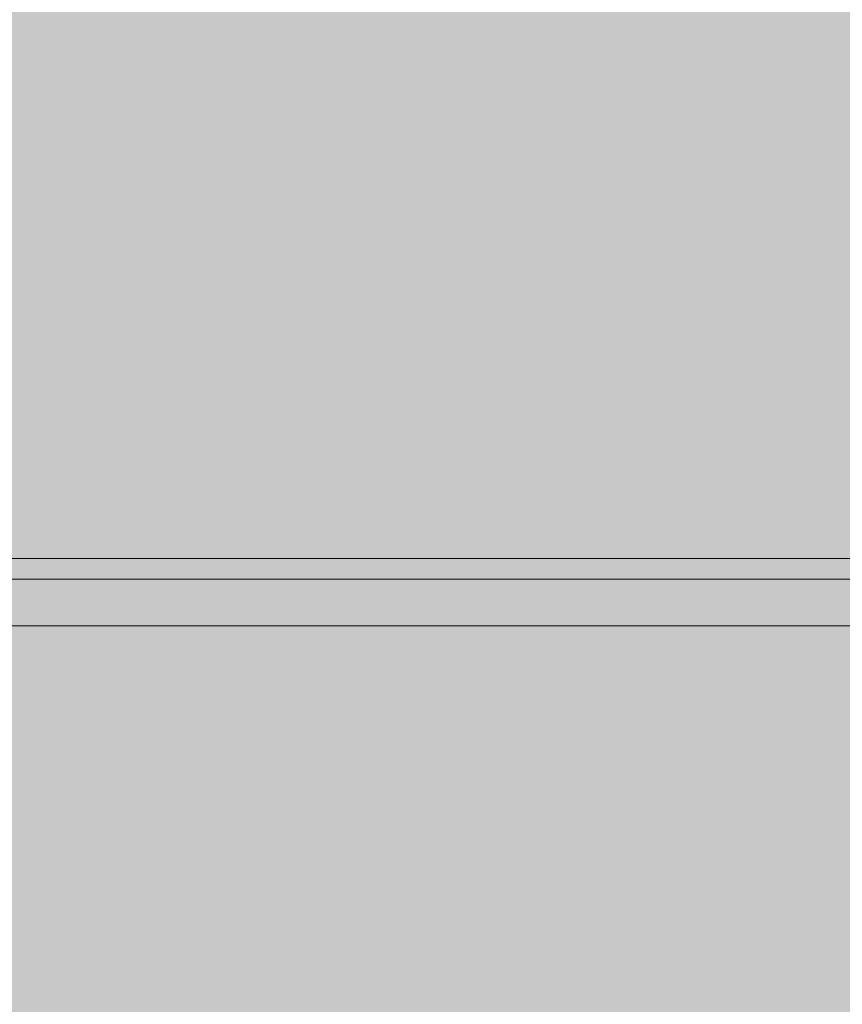
# Model space of a CAD drawing. Units: inches. Extents: x 514 to 662, y 349 to 504.
# Drawn here: x 552 to 557, y 418 to 424 of the extents above; entities that cross this region are included whole.
import ezdxf

# ---------------------------------------------------------------- set-up
doc = ezdxf.new("R2010")
doc.units = ezdxf.units.IN
doc.header["$MEASUREMENT"] = 0
doc.layers.add('_U+0421_U+043B_U+043E_U+0439 1', color=7, linetype='Continuous')

# ---------------------------------------------------------------- blocks, each defined once
blk = doc.blocks.new('block 149')
at = {"layer": '_U+0421_U+043B_U+043E_U+0439 1', "color": 250, "lineweight": 5, "true_color": 0x231f20}
for points in [[(550.1199, 420.4834), (557.2635, 420.4834)], [(552.2991, 420.4834), (557.2635, 420.4834)], [(557.1115, 420.4834), (553.7899, 420.4834)], [(557.1115, 420.4834), (557.6125, 420.4834)], [(557.2635, 420.4834), (557.7358, 420.4834)]]:
    blk.add_lwpolyline(points, dxfattribs=at)
blk = doc.blocks.new('block 195')
at = {"layer": '_U+0421_U+043B_U+043E_U+0439 1', "color": 250, "lineweight": 5, "true_color": 0x231f20}
blk.add_lwpolyline([(550.1785, 420.6132), (557.6811, 420.6132)], dxfattribs=at)
blk = doc.blocks.new('block 240')
at = {"layer": '_U+0421_U+043B_U+043E_U+0439 1', "color": 250, "lineweight": 5, "true_color": 0x231f20}
for points in [[(549.2795, 420.4834), (558.5418, 420.4834)], [(552.0378, 420.4834), (552.4225, 420.4834)], [(552.4225, 420.4834), (552.8306, 420.4834)], [(552.8306, 420.4834), (553.2557, 420.4834)], [(553.2557, 420.4834), (553.6912, 420.4834)], [(553.6912, 420.4834), (554.1301, 420.4834)], [(554.1301, 420.4834), (554.5656, 420.4834)], [(554.5656, 420.4834), (554.9908, 420.4834)], [(554.9908, 420.4834), (555.3989, 420.4834)], [(555.3989, 420.4834), (555.7835, 420.4834)], [(555.7835, 420.4834), (556.1386, 420.4834)], [(556.1386, 420.4834), (556.4586, 420.4834)], [(556.4586, 420.4834), (556.7384, 420.4834)], [(556.7384, 420.4834), (556.9736, 420.4834)], [(556.9736, 420.4834), (557.1605, 420.4834)], [(557.1605, 420.4834), (557.2961, 420.4834)], [(557.2961, 420.4834), (557.3784, 420.4834)], [(558.5418, 420.1903), (549.2795, 420.1903)], [(552.4225, 420.1903), (552.0378, 420.1903)], [(552.4225, 420.1903), (552.8306, 420.1903)], [(553.2557, 420.1903), (552.8306, 420.1903)], [(553.2557, 420.1903), (553.6912, 420.1903)], [(554.1301, 420.1903), (553.6912, 420.1903)], [(554.1301, 420.1903), (554.5656, 420.1903)], [(554.9908, 420.1903), (554.5656, 420.1903)], [(554.9908, 420.1903), (555.3989, 420.1903)], [(555.7835, 420.1903), (555.3989, 420.1903)], [(555.7835, 420.1903), (556.1386, 420.1903)], [(556.4586, 420.1903), (556.1386, 420.1903)], [(556.4586, 420.1903), (556.7384, 420.1903)], [(556.9736, 420.1903), (556.7384, 420.1903)], [(556.9736, 420.1903), (557.1605, 420.1903)], [(557.2961, 420.1903), (557.1605, 420.1903)], [(557.2961, 420.1903), (557.3784, 420.1903)]]:
    blk.add_lwpolyline(points, dxfattribs=at)
blk = doc.blocks.new('block 129')
at = {"layer": '_U+0421_U+043B_U+043E_U+0439 1'}
for name in ['block 195', 'block 240', 'block 149']:
    blk.add_blockref(name, (0, 0), dxfattribs=at)

msp = doc.modelspace()

# ---------------------------------------------------------------- hatches: boundary and pattern name
at = {"layer": '_U+0421_U+043B_U+043E_U+0439 1', "true_color": 0xfadaac}
h = msp.add_hatch(color=41, dxfattribs=at)
h.dxf.hatch_style = 2
edge = h.paths.add_edge_path()
edge.add_spline(control_points=[(606.0867, 405.8333), (606.0867, 405.8333), (522.802, 405.8333), (522.802, 405.8333), (518.1863, 405.8333), (514.4444, 409.5752), (514.4444, 414.1909), (514.4444, 414.1909), (514.4444, 467.4756), (514.4444, 467.4756), (514.4444, 472.0915), (518.1863, 475.8333), (522.8022, 475.8333), (522.8022, 475.8333), (606.0867, 475.8333), (606.0867, 475.8333), (610.7026, 475.8333), (614.4444, 472.0915), (614.4444, 467.4756), (614.4444, 467.4756), (614.4444, 414.1911), (614.4444, 414.1911), (614.4444, 409.5752), (610.7025, 405.8333), (606.0867, 405.8333)], knot_values=[0, 0, 0, 0, 1, 1, 1, 2, 2, 2, 3, 3, 3, 4, 4, 4, 5, 5, 5, 6, 6, 6, 7, 7, 7, 8, 8, 8, 8], degree=3, periodic=1)

# ---------------------------------------------------------------- linework, layer by layer
at = {"layer": '_U+0421_U+043B_U+043E_U+0439 1', "color": 250, "lineweight": 9, "true_color": 0x231f20}
msp.add_open_spline([(606.0867, 405.8333), (606.0867, 405.8333), (522.802, 405.8333), (522.802, 405.8333), (518.1863, 405.8333), (514.4444, 409.5752), (514.4444, 414.1909), (514.4444, 414.1909), (514.4444, 467.4756), (514.4444, 467.4756), (514.4444, 472.0915), (518.1863, 475.8333), (522.8022, 475.8333), (522.8022, 475.8333), (606.0867, 475.8333), (606.0867, 475.8333), (610.7026, 475.8333), (614.4444, 472.0915), (614.4444, 467.4756), (614.4444, 467.4756), (614.4444, 414.1911), (614.4444, 414.1911), (614.4444, 409.5752), (610.7025, 405.8333), (606.0867, 405.8333)], degree=3, knots=[0, 0, 0, 0, 1, 1, 1, 2, 2, 2, 3, 3, 3, 4, 4, 4, 5, 5, 5, 6, 6, 6, 7, 7, 7, 8, 8, 8, 8], dxfattribs=at)

# ---------------------------------------------------------------- block references
at = {"layer": '_U+0421_U+043B_U+043E_U+0439 1'}
msp.add_blockref('block 129', (0, 0), dxfattribs=at)

doc.saveas('drawing.dxf')
